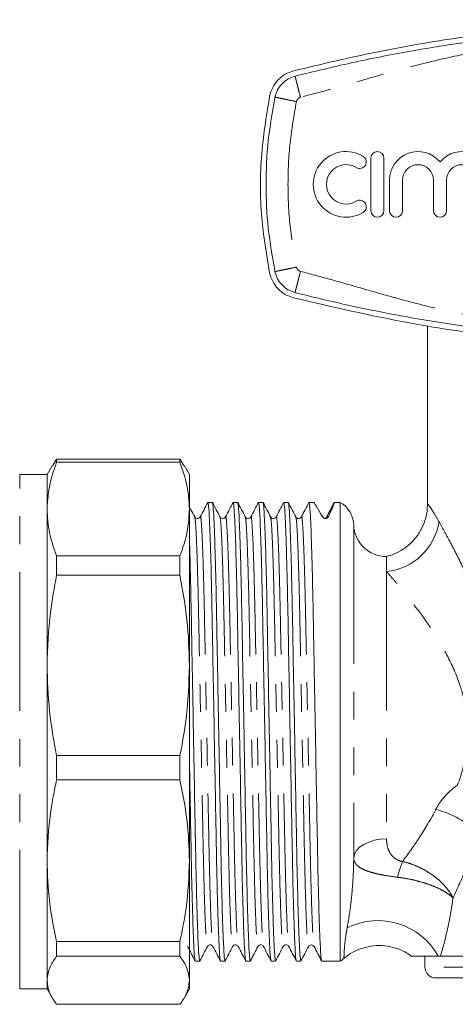
# Model space of a CAD drawing. Units: millimetres. Extents: x 172 to 277, y 50 to 252.
# Drawn here: x 219 to 239, y 52 to 97 of the extents above; entities that cross this region are included whole.
import ezdxf

# ---------------------------------------------------------------- set-up
doc = ezdxf.new("R2010")
doc.units = ezdxf.units.MM
doc.linetypes.add('PHANTOM', pattern=[12.7, 6.35, -1.27, 1.27, -1.27, 1.27, -1.27])

msp = doc.modelspace()

# ---------------------------------------------------------------- linework, layer by layer
at = {"color": 7, "linetype": 'Continuous', "lineweight": 15}
for p, q in [((234.692, 90.426), (234.692, 88.026)), ((235.292, 88.026), (235.292, 90.426)), ((235.542, 89.421), (235.542, 88.026)), ((236.142, 88.026), (236.142, 89.421)), ((237.55, 89.421), (237.55, 88.026)), ((238.15, 88.026), (238.15, 89.421)), ((237.284, 82.78), (237.284, 74.63)), ((220.342, 76.678), (220.17, 76.386)), ((220.342, 76.531), (220.342, 76.678)), ((225.976, 76.678), (220.342, 76.678)), ((220.342, 76.531), (225.976, 76.531)), ((225.976, 76.678), (225.976, 76.531)), ((226.157, 76.386), (225.976, 76.678)), ((220.152, 76.397), (219.909, 75.976)), ((226.409, 75.976), (226.168, 76.393)), ((219.909, 75.976), (218.659, 75.976)), ((219.909, 74.394), (219.909, 75.976)), ((226.409, 74.394), (226.409, 75.976)), ((227.457, 74.701), (227.252, 74.701)), ((228.611, 74.701), (228.407, 74.701)), ((229.766, 74.701), (229.561, 74.701)), ((230.92, 74.701), (230.716, 74.701)), ((232.075, 74.701), (231.87, 74.701)), ((232.683, 74.044), (233.024, 74.701)), ((233.024, 74.701), (233.019, 74.67)), ((233.025, 74.701), (233.024, 74.701)), ((233.298, 74.701), (233.025, 74.701)), ((233.298, 74.701), (233.298, 53.751)), ((219.909, 67.252), (219.909, 74.394)), ((226.409, 67.252), (226.409, 74.394)), ((232.673, 73.994), (232.677, 74.013)), ((220.342, 71.373), (220.342, 72.257)), ((225.976, 72.257), (220.342, 72.257)), ((225.976, 72.257), (225.976, 71.373)), ((235.408, 72.226), (235.408, 71.537)), ((220.342, 71.373), (225.976, 71.373)), ((219.909, 58.338), (219.909, 67.252)), ((226.409, 58.338), (226.409, 67.252)), ((220.342, 62.028), (220.342, 63.131)), ((225.976, 63.131), (220.342, 63.131)), ((225.976, 63.131), (225.976, 62.028)), ((220.342, 62.028), (225.976, 62.028)), ((219.909, 52.872), (219.909, 58.338)), ((226.409, 52.872), (226.409, 58.338)), ((225.976, 54.647), (220.342, 54.647)), ((220.342, 53.971), (220.342, 54.647)), ((225.976, 54.647), (225.976, 53.971)), ((220.342, 53.971), (225.976, 53.971)), ((237.159, 53.976), (237.159, 53.476)), ((237.869, 53.976), (261.449, 53.976)), ((226.675, 53.751), (226.879, 53.751)), ((227.829, 53.751), (228.034, 53.751)), ((228.984, 53.751), (229.188, 53.751)), ((230.138, 53.751), (230.343, 53.751)), ((231.293, 53.751), (231.497, 53.751)), ((232.447, 53.751), (233.298, 53.751)), ((219.909, 52.476), (219.909, 52.872)), ((226.409, 52.476), (226.409, 52.872)), ((261.659, 52.976), (237.659, 52.976)), ((218.659, 52.476), (219.909, 52.476)), ((219.909, 52.476), (220.152, 52.055)), ((226.168, 52.059), (226.409, 52.476)), ((225.976, 51.774), (220.342, 51.774))]:
    msp.add_line(p, q, dxfattribs=at)
at = {"color": 8, "linetype": 'PHANTOM', "lineweight": 0}
for p, q in [((218.659, 52.476), (218.659, 75.976)), ((232.677, 74.013), (232.683, 74.044)), ((232.751, 74.044), (232.683, 74.044)), ((233.909, 73.671), (233.909, 58.451)), ((235.408, 71.537), (235.408, 59.335)), ((262.159, 53.476), (237.159, 53.476))]:
    msp.add_line(p, q, dxfattribs=at)
at = {"color": 8, "linetype": 'PHANTOM', "lineweight": 0, "flags": 128}
msp.add_lwpolyline([(233.909, 58.451), (233.947, 58.626), (234.038, 58.792), (234.18, 58.945), (234.367, 59.078), (234.592, 59.187), (234.847, 59.268), (235.122, 59.318), (235.408, 59.335)], dxfattribs=at)
at = {"color": 7, "linetype": 'Continuous', "lineweight": 15}
for centre, radius, start, end in [((233.561, 89.226), 1.5, 58.6208, 301.3792), ((234.185, 90.25), 0.3, 238.6208, 58.6208), ((234.992, 90.426), 0.3, 0, 180), ((236.846, 89.421), 1.304, 39.6461, 180), ((238.855, 89.421), 1.304, 0, 140.3539), ((233.561, 89.226), 0.9, 58.6208, 301.3792), ((236.846, 89.421), 0.704, 0, 180), ((238.855, 89.421), 0.704, 0, 180), ((234.185, 88.201), 0.3, 301.3792, 121.3792), ((234.992, 88.026), 0.3, 180, 0), ((235.842, 88.026), 0.3, 180, 0), ((237.85, 88.026), 0.3, 180, 0), ((232.66, 73.626), 1.25, 2.0839, 59.3166), ((232.55, 74.113), 0.15, 282.464, 332.5067), ((235.408, 73.726), 1.5, 182.0839, 270), ((232.66, 54.826), 1.25, 300.6834, 310.6792), ((237.659, 53.476), 0.5, 180, 270)]:
    msp.add_arc(centre, radius, start, end, dxfattribs=at)
at = {"color": 8, "linetype": 'PHANTOM', "lineweight": 0}
for centre, radius, start, end in [((235.119, 74.238), 2.717, 276.1159, 351.1798), ((236.305, 55.967), 4.915, 47.4036, 73.9307), ((240.578, 56.508), 4.788, 158.0468, 167.1007), ((235.013, 52.439), 3.156, 29.135, 116.4046)]:
    msp.add_arc(centre, radius, start, end, dxfattribs=at)
at = {"color": 7, "linetype": 'Continuous', "lineweight": 15}
for centre, major_axis, start_param, end_param in [((237.528, 64.226), (-5.455, 10.475), 5.919464, 6.274599), ((227.571, 64.226), (5.455, 10.475), 5.934926, 6.290916)]:
    msp.add_ellipse(centre, major_axis=major_axis, ratio=0.014844, start_param=start_param, end_param=end_param, dxfattribs=at)
for points, knots in [([(268.149, 94.411), (266.398, 94.818), (262.896, 95.631), (257.481, 96.38), (251.973, 96.759), (246.974, 96.727), (242.568, 96.423), (238.742, 95.958), (234.932, 95.308), (232.424, 94.71), (231.169, 94.411)], [0, 0, 0, 0, 0.1448, 0.289596, 0.438272, 0.586946, 0.689536, 0.792126, 0.896062, 1, 1, 1, 1]), ([(231.231, 94.169), (232.085, 94.376), (233.842, 94.804), (236.468, 95.318), (239.102, 95.742), (241.714, 96.068), (244.342, 96.301), (246.999, 96.448), (248.772, 96.467), (249.659, 96.476)], [0, 0, 0, 0, 0.14142, 0.29111, 0.432427, 0.571778, 0.714519, 0.857259, 1, 1, 1, 1]), ([(231.169, 94.411), (231.037, 94.366), (230.773, 94.275), (230.444, 94.007), (230.189, 93.666), (230.11, 93.395), (230.07, 93.26)], [0, 0, 0, 0, 0.249556, 0.499436, 0.749463, 1, 1, 1, 1]), ([(230.315, 93.209), (230.348, 93.322), (230.413, 93.546), (230.625, 93.83), (230.899, 94.055), (231.12, 94.131), (231.231, 94.169)], [0, 0, 0, 0, 0.25, 0.5, 0.75, 1, 1, 1, 1]), ([(230.07, 93.26), (229.918, 92.324), (229.612, 90.432), (229.646, 87.707), (229.939, 85.972), (230.07, 85.192)], [0, 0, 0, 0, 0.350074, 0.707608, 1, 1, 1, 1]), ([(230.07, 85.192), (230.109, 85.057), (230.188, 84.787), (230.443, 84.446), (230.772, 84.177), (231.037, 84.086), (231.169, 84.04)], [0, 0, 0, 0, 0.2495053, 0.4993547, 0.7493675, 1, 1, 1, 1]), ([(231.231, 84.283), (231.12, 84.321), (230.899, 84.396), (230.625, 84.621), (230.413, 84.905), (230.348, 85.13), (230.315, 85.242)], [0, 0, 0, 0, 0.25, 0.5, 0.75, 1, 1, 1, 1]), ([(249.659, 81.976), (248.883, 81.983), (247.332, 81.997), (245.006, 82.109), (242.686, 82.289), (240.371, 82.543), (238.064, 82.868), (235.773, 83.265), (233.495, 83.729), (231.985, 84.098), (231.231, 84.283)], [0, 0, 0, 0, 0.124897, 0.249795, 0.374692, 0.49959, 0.624557, 0.749795, 0.875032, 1, 1, 1, 1]), ([(231.169, 84.04), (232.92, 83.634), (236.422, 82.82), (241.837, 82.072), (247.345, 81.692), (252.344, 81.724), (256.75, 82.028), (260.576, 82.493), (264.386, 83.143), (266.894, 83.741), (268.149, 84.04)], [0, 0, 0, 0, 0.1448, 0.289596, 0.438272, 0.586946, 0.689536, 0.792126, 0.896062, 1, 1, 1, 1]), ([(219.909, 74.394), (219.936, 74.814), (219.983, 75.532), (220.237, 76.238), (220.342, 76.531)], [0, 0, 0, 0, 0.585289, 1, 1, 1, 1]), ([(225.976, 76.531), (226.1, 76.179), (226.349, 75.472), (226.389, 74.754), (226.409, 74.394)], [0, 0, 0, 0, 0.497711, 1, 1, 1, 1]), ([(227.247, 74.696), (227.19, 74.586), (227.076, 74.367), (226.962, 74.148), (226.904, 74.038)], [0, 0, 0, 0, 0.5000115, 1, 1, 1, 1]), ([(227.824, 53.781), (227.815, 53.815), (227.794, 53.89), (227.759, 54.486), (227.72, 55.467), (227.682, 56.799), (227.647, 58.387), (227.615, 60.183), (227.579, 62.15), (227.54, 64.235), (227.502, 66.319), (227.466, 68.285), (227.434, 70.08), (227.399, 71.665), (227.361, 72.994), (227.322, 73.974), (227.285, 74.589), (227.263, 74.663), (227.252, 74.7)], [0, 0, 0, 0, 0.051884, 0.115568, 0.180102, 0.244208, 0.306655, 0.367735, 0.430863, 0.495254, 0.559645, 0.622773, 0.683853, 0.746301, 0.810407, 0.874941, 0.938624, 1, 1, 1, 1]), ([(227.804, 74.038), (227.747, 74.148), (227.633, 74.367), (227.519, 74.586), (227.462, 74.696)], [0, 0, 0, 0, 0.4999885, 1, 1, 1, 1]), ([(227.462, 74.67), (227.471, 74.636), (227.492, 74.561), (227.527, 73.965), (227.566, 72.984), (227.604, 71.652), (227.639, 70.065), (227.671, 68.269), (227.707, 66.301), (227.745, 64.217), (227.784, 62.132), (227.82, 60.166), (227.852, 58.372), (227.887, 56.786), (227.925, 55.458), (227.963, 54.477), (228.001, 53.863), (228.023, 53.788), (228.034, 53.751)], [0, 0, 0, 0, 0.051886, 0.115569, 0.180104, 0.24421, 0.306657, 0.367737, 0.430865, 0.495255, 0.559646, 0.622774, 0.683854, 0.746301, 0.810407, 0.874941, 0.938624, 1, 1, 1, 1]), ([(228.401, 74.696), (228.344, 74.586), (228.23, 74.367), (228.116, 74.148), (228.059, 74.038)], [0, 0, 0, 0, 0.500011, 1, 1, 1, 1]), ([(228.978, 53.781), (228.969, 53.815), (228.948, 53.89), (228.913, 54.486), (228.875, 55.467), (228.837, 56.799), (228.802, 58.387), (228.77, 60.183), (228.733, 62.15), (228.695, 64.235), (228.657, 66.319), (228.62, 68.285), (228.588, 70.08), (228.553, 71.665), (228.515, 72.994), (228.477, 73.974), (228.44, 74.589), (228.417, 74.663), (228.407, 74.7)], [0, 0, 0, 0, 0.0518879, 0.1155708, 0.180105, 0.2442107, 0.306658, 0.3677378, 0.4308655, 0.4952563, 0.559647, 0.6227748, 0.6838545, 0.7463017, 0.8104075, 0.8749416, 0.9386246, 1, 1, 1, 1]), ([(228.959, 74.038), (228.901, 74.148), (228.787, 74.367), (228.673, 74.586), (228.616, 74.696)], [0, 0, 0, 0, 0.499988, 1, 1, 1, 1]), ([(228.616, 74.67), (228.626, 74.636), (228.646, 74.561), (228.682, 73.965), (228.72, 72.984), (228.758, 71.652), (228.793, 70.065), (228.825, 68.269), (228.862, 66.301), (228.9, 64.217), (228.938, 62.132), (228.974, 60.166), (229.006, 58.372), (229.042, 56.786), (229.079, 55.458), (229.118, 54.477), (229.155, 53.863), (229.177, 53.788), (229.188, 53.751)], [0, 0, 0, 0, 0.051886, 0.115569, 0.180104, 0.24421, 0.306657, 0.367737, 0.430865, 0.495255, 0.559646, 0.622774, 0.683854, 0.746301, 0.810407, 0.874941, 0.938624, 1, 1, 1, 1]), ([(229.556, 74.696), (229.499, 74.586), (229.385, 74.367), (229.271, 74.148), (229.214, 74.038)], [0, 0, 0, 0, 0.500011, 1, 1, 1, 1]), ([(230.133, 53.781), (230.124, 53.815), (230.103, 53.89), (230.068, 54.486), (230.029, 55.467), (229.991, 56.799), (229.956, 58.387), (229.924, 60.183), (229.888, 62.15), (229.849, 64.235), (229.811, 66.319), (229.775, 68.285), (229.743, 70.08), (229.708, 71.665), (229.67, 72.994), (229.631, 73.974), (229.594, 74.589), (229.572, 74.663), (229.561, 74.7)], [0, 0, 0, 0, 0.051894, 0.115576, 0.18011, 0.244215, 0.306662, 0.367742, 0.430869, 0.495259, 0.55965, 0.622777, 0.683856, 0.746303, 0.810409, 0.874942, 0.938625, 1, 1, 1, 1]), ([(230.113, 74.038), (230.056, 74.148), (229.942, 74.367), (229.828, 74.586), (229.771, 74.696)], [0, 0, 0, 0, 0.4999885, 1, 1, 1, 1]), ([(229.771, 74.67), (229.78, 74.636), (229.801, 74.561), (229.836, 73.965), (229.875, 72.984), (229.913, 71.652), (229.948, 70.065), (229.98, 68.269), (230.016, 66.301), (230.054, 64.217), (230.093, 62.132), (230.129, 60.166), (230.161, 58.372), (230.196, 56.786), (230.234, 55.458), (230.272, 54.477), (230.31, 53.863), (230.332, 53.788), (230.343, 53.751)], [0, 0, 0, 0, 0.051886, 0.115569, 0.180104, 0.24421, 0.306657, 0.367737, 0.430865, 0.495255, 0.559646, 0.622774, 0.683854, 0.746301, 0.810407, 0.874941, 0.938624, 1, 1, 1, 1]), ([(230.71, 74.696), (230.653, 74.586), (230.539, 74.367), (230.425, 74.148), (230.368, 74.038)], [0, 0, 0, 0, 0.50001, 1, 1, 1, 1]), ([(231.287, 53.781), (231.278, 53.815), (231.257, 53.89), (231.222, 54.486), (231.184, 55.467), (231.146, 56.799), (231.111, 58.387), (231.079, 60.183), (231.042, 62.15), (231.004, 64.235), (230.966, 66.319), (230.929, 68.285), (230.897, 70.08), (230.862, 71.665), (230.824, 72.994), (230.786, 73.974), (230.749, 74.589), (230.726, 74.663), (230.716, 74.7)], [0, 0, 0, 0, 0.051887, 0.11557, 0.180104, 0.24421, 0.306657, 0.367737, 0.430865, 0.495256, 0.559646, 0.622774, 0.683854, 0.746301, 0.810407, 0.874942, 0.938625, 1, 1, 1, 1]), ([(231.268, 74.038), (231.21, 74.148), (231.096, 74.367), (230.982, 74.586), (230.925, 74.696)], [0, 0, 0, 0, 0.499988, 1, 1, 1, 1]), ([(230.925, 74.67), (230.935, 74.636), (230.955, 74.561), (230.991, 73.965), (231.029, 72.984), (231.067, 71.652), (231.102, 70.065), (231.134, 68.269), (231.171, 66.301), (231.209, 64.217), (231.247, 62.132), (231.283, 60.166), (231.315, 58.372), (231.351, 56.786), (231.388, 55.458), (231.427, 54.477), (231.464, 53.863), (231.486, 53.788), (231.497, 53.751)], [0, 0, 0, 0, 0.051886, 0.115569, 0.180104, 0.24421, 0.306657, 0.367737, 0.430865, 0.495255, 0.559646, 0.622774, 0.683854, 0.746301, 0.810407, 0.874941, 0.938624, 1, 1, 1, 1]), ([(231.865, 74.696), (231.808, 74.586), (231.694, 74.367), (231.58, 74.148), (231.523, 74.038)], [0, 0, 0, 0, 0.500012, 1, 1, 1, 1]), ([(232.442, 53.781), (232.433, 53.815), (232.412, 53.89), (232.377, 54.486), (232.338, 55.467), (232.3, 56.799), (232.265, 58.387), (232.233, 60.183), (232.197, 62.15), (232.158, 64.235), (232.12, 66.319), (232.084, 68.285), (232.052, 70.08), (232.017, 71.665), (231.979, 72.994), (231.94, 73.974), (231.903, 74.589), (231.881, 74.663), (231.87, 74.7)], [0, 0, 0, 0, 0.051871, 0.115555, 0.180091, 0.244198, 0.306646, 0.367727, 0.430856, 0.495247, 0.559639, 0.622768, 0.683849, 0.746297, 0.810404, 0.874939, 0.938624, 1, 1, 1, 1]), ([(233.019, 74.696), (232.962, 74.586), (232.848, 74.367), (232.734, 74.148), (232.677, 74.038)], [0, 0, 0, 0, 0.500011, 1, 1, 1, 1]), ([(220.342, 72.257), (220.218, 72.609), (219.969, 73.316), (219.929, 74.033), (219.909, 74.394)], [0, 0, 0, 0, 0.497711, 1, 1, 1, 1]), ([(226.409, 74.394), (226.382, 73.974), (226.335, 73.256), (226.081, 72.55), (225.976, 72.257)], [0, 0, 0, 0, 0.585367, 1, 1, 1, 1]), ([(226.65, 74.038), (226.592, 74.148), (226.526, 74.276), (226.46, 74.403), (226.45, 74.421)], [0, 0, 0, 0, 0.858665, 1, 1, 1, 1]), ([(237.282, 74.63), (237.275, 74.49), (237.261, 74.191), (237.131, 73.742), (236.912, 73.302), (236.597, 72.898), (236.206, 72.571), (235.794, 72.34), (235.513, 72.261), (235.391, 72.227)], [0, 0, 0, 0, 0.126975, 0.272344, 0.4219, 0.573428, 0.7353, 0.884066, 1, 1, 1, 1]), ([(226.904, 74.038), (226.888, 74.016), (226.855, 73.972), (226.754, 73.955), (226.68, 73.992), (226.659, 74.024), (226.65, 74.038)], [0, 0, 0, 0, 0.278519, 0.543062, 0.784397, 1, 1, 1, 1]), ([(228.059, 74.038), (228.044, 74.017), (228.014, 73.976), (227.918, 73.954), (227.838, 73.988), (227.815, 74.022), (227.804, 74.038)], [0, 0, 0, 0, 0.265289, 0.525071, 0.771348, 1, 1, 1, 1]), ([(229.213, 74.038), (229.204, 74.024), (229.183, 73.992), (229.109, 73.955), (229.008, 73.972), (228.975, 74.016), (228.959, 74.038)], [0, 0, 0, 0, 0.215197, 0.456395, 0.721057, 1, 1, 1, 1]), ([(230.368, 74.038), (230.358, 74.024), (230.338, 73.992), (230.263, 73.955), (230.163, 73.972), (230.13, 74.016), (230.113, 74.039)], [0, 0, 0, 0, 0.215894, 0.457338, 0.72181, 1, 1, 1, 1]), ([(231.523, 74.039), (231.509, 74.02), (231.483, 73.982), (231.395, 73.954), (231.307, 73.982), (231.281, 74.02), (231.267, 74.039)], [0, 0, 0, 0, 0.246819, 0.50001, 0.753192, 1, 1, 1, 1]), ([(232.751, 74.044), (232.744, 74.028), (232.733, 74.012), (232.706, 73.989), (232.695, 73.981), (232.665, 73.968), (232.644, 73.963), (232.597, 73.963), (232.577, 73.969), (232.547, 73.982), (232.535, 73.99), (232.507, 74.012), (232.494, 74.028), (232.485, 74.044)], [0, 0, 0, 0, 0.25, 0.25, 0.375, 0.375, 0.5, 0.5, 0.625, 0.625, 0.75, 0.75, 1, 1, 1, 1]), ([(232.654, 74.007), (232.648, 73.998), (232.641, 73.986), (232.621, 73.981), (232.617, 73.981)], [0, 0, 0, 0, 0.827585, 1, 1, 1, 1]), ([(226.409, 72.979), (226.41, 72.96), (226.423, 72.616), (226.449, 71.628), (226.484, 70.071), (226.516, 68.267), (226.553, 66.302), (226.591, 64.217), (226.629, 62.133), (226.665, 60.166), (226.697, 58.372), (226.733, 56.786), (226.77, 55.458), (226.809, 54.477), (226.846, 53.863), (226.868, 53.788), (226.879, 53.751)], [0, 0, 0, 0, 0.0045327, 0.0823661, 0.1581858, 0.2323451, 0.3089911, 0.3871704, 0.4653497, 0.5419957, 0.6161551, 0.6919748, 0.7698082, 0.8481617, 0.9254816, 1, 1, 1, 1]), ([(219.909, 67.252), (219.936, 68.062), (219.983, 69.446), (220.237, 70.808), (220.342, 71.373)], [0, 0, 0, 0, 0.585289, 1, 1, 1, 1]), ([(225.976, 71.373), (226.1, 70.695), (226.349, 69.331), (226.389, 67.947), (226.409, 67.252)], [0, 0, 0, 0, 0.497711, 1, 1, 1, 1]), ([(220.342, 63.131), (220.218, 63.81), (219.969, 65.173), (219.929, 66.557), (219.909, 67.252)], [0, 0, 0, 0, 0.497711, 1, 1, 1, 1]), ([(226.409, 67.252), (226.382, 66.442), (226.335, 65.058), (226.081, 63.696), (225.976, 63.131)], [0, 0, 0, 0, 0.585367, 1, 1, 1, 1]), ([(226.669, 53.781), (226.66, 53.815), (226.639, 53.89), (226.604, 54.486), (226.566, 55.467), (226.528, 56.799), (226.493, 58.386), (226.461, 60.184), (226.432, 61.741), (226.414, 62.703), (226.409, 62.981)], [0, 0, 0, 0, 0.113625, 0.253122, 0.394484, 0.534907, 0.671697, 0.805492, 0.943772, 1, 1, 1, 1]), ([(219.909, 58.338), (219.936, 59.063), (219.983, 60.303), (220.237, 61.522), (220.342, 62.028)], [0, 0, 0, 0, 0.585289, 1, 1, 1, 1]), ([(225.976, 62.028), (226.1, 61.421), (226.349, 60.2), (226.389, 58.96), (226.409, 58.338)], [0, 0, 0, 0, 0.4977109, 1, 1, 1, 1]), ([(220.342, 54.647), (220.218, 55.255), (219.969, 56.476), (219.929, 57.715), (219.909, 58.338)], [0, 0, 0, 0, 0.497711, 1, 1, 1, 1]), ([(226.409, 58.338), (226.382, 57.612), (226.335, 56.373), (226.081, 55.153), (225.976, 54.647)], [0, 0, 0, 0, 0.5853665, 1, 1, 1, 1]), ([(227.227, 54.413), (227.236, 54.428), (227.257, 54.459), (227.332, 54.496), (227.432, 54.479), (227.465, 54.435), (227.482, 54.413)], [0, 0, 0, 0, 0.215112, 0.456282, 0.72097, 1, 1, 1, 1]), ([(228.381, 54.413), (228.397, 54.435), (228.429, 54.477), (228.526, 54.497), (228.604, 54.461), (228.626, 54.429), (228.636, 54.413)], [0, 0, 0, 0, 0.2715446, 0.5335643, 0.777523, 1, 1, 1, 1]), ([(229.536, 54.413), (229.553, 54.435), (229.586, 54.479), (229.686, 54.496), (229.761, 54.459), (229.781, 54.428), (229.791, 54.413)], [0, 0, 0, 0, 0.278461, 0.542989, 0.784342, 1, 1, 1, 1]), ([(230.69, 54.413), (230.707, 54.435), (230.74, 54.479), (230.84, 54.496), (230.915, 54.459), (230.936, 54.428), (230.945, 54.413)], [0, 0, 0, 0, 0.2781584, 0.5426598, 0.7841233, 1, 1, 1, 1]), ([(231.845, 54.413), (231.858, 54.431), (231.884, 54.469), (231.972, 54.498), (232.06, 54.469), (232.087, 54.431), (232.1, 54.413)], [0, 0, 0, 0, 0.246778, 0.499995, 0.753215, 1, 1, 1, 1]), ([(233.481, 53.872), (233.511, 53.9), (233.658, 54.038), (233.982, 54.218), (234.442, 54.393), (234.947, 54.47), (235.454, 54.445), (235.927, 54.319), (236.294, 54.155), (236.485, 54.012), (236.555, 53.959)], [0, 0, 0, 0, 0.036969, 0.181711, 0.330305, 0.480645, 0.639388, 0.785398, 0.92086, 1, 1, 1, 1]), ([(219.909, 52.872), (219.936, 53.088), (219.983, 53.457), (220.237, 53.82), (220.342, 53.971)], [0, 0, 0, 0, 0.585289, 1, 1, 1, 1]), ([(225.976, 53.971), (226.1, 53.79), (226.349, 53.426), (226.389, 53.057), (226.409, 52.872)], [0, 0, 0, 0, 0.497711, 1, 1, 1, 1]), ([(226.327, 54.413), (226.384, 54.303), (226.498, 54.084), (226.612, 53.865), (226.67, 53.756)], [0, 0, 0, 0, 0.499989, 1, 1, 1, 1]), ([(226.884, 53.756), (226.942, 53.865), (227.056, 54.084), (227.17, 54.303), (227.227, 54.413)], [0, 0, 0, 0, 0.500012, 1, 1, 1, 1]), ([(227.482, 54.413), (227.539, 54.303), (227.653, 54.084), (227.767, 53.865), (227.824, 53.756)], [0, 0, 0, 0, 0.499988, 1, 1, 1, 1]), ([(228.039, 53.756), (228.096, 53.865), (228.21, 54.084), (228.324, 54.303), (228.381, 54.413)], [0, 0, 0, 0, 0.500012, 1, 1, 1, 1]), ([(228.636, 54.413), (228.693, 54.303), (228.807, 54.084), (228.921, 53.865), (228.979, 53.756)], [0, 0, 0, 0, 0.499991, 1, 1, 1, 1]), ([(229.193, 53.756), (229.251, 53.865), (229.365, 54.084), (229.479, 54.303), (229.536, 54.413)], [0, 0, 0, 0, 0.500012, 1, 1, 1, 1]), ([(229.791, 54.413), (229.848, 54.303), (229.962, 54.084), (230.076, 53.865), (230.133, 53.756)], [0, 0, 0, 0, 0.499989, 1, 1, 1, 1]), ([(230.348, 53.756), (230.405, 53.865), (230.519, 54.084), (230.633, 54.303), (230.69, 54.413)], [0, 0, 0, 0, 0.5000109, 1, 1, 1, 1]), ([(230.945, 54.413), (231.002, 54.303), (231.116, 54.084), (231.23, 53.865), (231.288, 53.756)], [0, 0, 0, 0, 0.499988, 1, 1, 1, 1]), ([(231.502, 53.756), (231.56, 53.865), (231.674, 54.084), (231.788, 54.303), (231.845, 54.413)], [0, 0, 0, 0, 0.500012, 1, 1, 1, 1]), ([(232.1, 54.413), (232.157, 54.303), (232.271, 54.084), (232.385, 53.865), (232.442, 53.756)], [0, 0, 0, 0, 0.4999885, 1, 1, 1, 1]), ([(236.567, 53.976), (236.576, 53.976), (236.602, 53.976), (237.031, 53.976), (237.521, 53.976), (237.769, 53.976)], [0, 0, 0, 0, 0.227964, 0.609342, 1, 1, 1, 1]), ([(220.342, 51.774), (220.218, 51.955), (219.969, 52.318), (219.929, 52.687), (219.909, 52.872)], [0, 0, 0, 0, 0.497711, 1, 1, 1, 1]), ([(226.409, 52.872), (226.382, 52.656), (226.335, 52.287), (226.081, 51.924), (225.976, 51.774)], [0, 0, 0, 0, 0.585367, 1, 1, 1, 1])]:
    msp.add_open_spline(points, degree=3, knots=knots, dxfattribs=at)
at = {"color": 8, "linetype": 'PHANTOM', "lineweight": 0}
for points, knots in [([(267.84, 93.199), (267.405, 93.314), (266.457, 93.565), (265.041, 93.975), (263.558, 94.4), (262.12, 94.784), (260.669, 95.117), (259.235, 95.368), (256.916, 95.632), (253.728, 95.904), (249.865, 96.006), (246.206, 95.925), (242.778, 95.674), (239.833, 95.367), (237.394, 94.84), (235.404, 94.305), (233.436, 93.724), (232.116, 93.37), (231.478, 93.199)], [0, 0, 0, 0, 0.036519, 0.079674, 0.119641, 0.161697, 0.200507, 0.240417, 0.279858, 0.389902, 0.500007, 0.593433, 0.686793, 0.779066, 0.833421, 0.889107, 0.946334, 1, 1, 1, 1]), ([(231.478, 93.199), (231.447, 93.321), (231.399, 93.509), (231.342, 93.735), (231.302, 93.89), (231.27, 94.015), (231.239, 94.136), (231.234, 94.156), (231.231, 94.169)], [0, 0, 0, 0, 0.239457, 0.368361, 0.500001, 0.63164, 0.760544, 1, 1, 1, 1]), ([(231.294, 93.008), (231.171, 93.033), (230.982, 93.072), (230.754, 93.119), (230.597, 93.151), (230.47, 93.177), (230.348, 93.202), (230.328, 93.207), (230.315, 93.209)], [0, 0, 0, 0, 0.239457, 0.368361, 0.500001, 0.63164, 0.760545, 1, 1, 1, 1]), ([(231.478, 93.199), (231.455, 93.192), (231.411, 93.177), (231.357, 93.132), (231.314, 93.075), (231.301, 93.03), (231.294, 93.008)], [0, 0, 0, 0, 0.250733, 0.499939, 0.747696, 1, 1, 1, 1]), ([(231.294, 93.008), (231.184, 92.382), (230.964, 91.131), (230.881, 89.226), (230.964, 87.32), (231.184, 86.069), (231.294, 85.444)], [0, 0, 0, 0, 0.250008, 0.5, 0.749974, 1, 1, 1, 1]), ([(231.294, 85.444), (231.171, 85.418), (230.982, 85.379), (230.754, 85.332), (230.597, 85.3), (230.47, 85.274), (230.348, 85.249), (230.328, 85.245), (230.315, 85.242)], [0, 0, 0, 0, 0.239457, 0.368361, 0.500001, 0.63164, 0.760545, 1, 1, 1, 1]), ([(231.478, 85.252), (231.447, 85.13), (231.399, 84.942), (231.342, 84.717), (231.302, 84.562), (231.27, 84.436), (231.239, 84.316), (231.234, 84.296), (231.231, 84.283)], [0, 0, 0, 0, 0.239457, 0.368361, 0.500001, 0.63164, 0.760544, 1, 1, 1, 1]), ([(231.294, 85.444), (231.301, 85.421), (231.314, 85.376), (231.356, 85.32), (231.411, 85.275), (231.455, 85.259), (231.478, 85.252)], [0, 0, 0, 0, 0.250736, 0.499942, 0.7477, 1, 1, 1, 1]), ([(231.478, 85.252), (231.913, 85.137), (232.862, 84.886), (234.277, 84.477), (235.76, 84.051), (237.198, 83.668), (238.649, 83.334), (240.083, 83.083), (242.402, 82.819), (245.59, 82.547), (249.453, 82.445), (253.112, 82.526), (256.54, 82.778), (259.485, 83.084), (261.924, 83.611), (263.914, 84.147), (265.882, 84.728), (267.202, 85.081), (267.84, 85.252)], [0, 0, 0, 0, 0.036519, 0.079674, 0.119641, 0.161697, 0.200507, 0.240417, 0.279858, 0.389902, 0.500007, 0.593433, 0.686793, 0.779066, 0.833421, 0.889107, 0.946334, 1, 1, 1, 1]), ([(237.296, 74.63), (237.293, 74.635), (237.277, 74.656), (237.366, 74.531), (237.541, 74.27), (237.715, 73.972), (237.803, 73.821)], [0, 0, 0, 0, 0.0949625, 0.4236266, 0.7079866, 1, 1, 1, 1]), ([(226.65, 74.013), (226.659, 73.982), (226.679, 73.913), (226.715, 73.357), (226.753, 72.438), (226.791, 71.191), (226.826, 69.704), (226.858, 68.021), (226.894, 66.177), (226.933, 64.223), (226.971, 62.27), (227.007, 60.426), (227.039, 58.744), (227.074, 57.256), (227.112, 56.013), (227.151, 55.08), (227.188, 54.551), (227.212, 54.347), (227.225, 54.427), (227.227, 54.438)], [0, 0, 0, 0, 0.0506278, 0.1136783, 0.1775717, 0.2410408, 0.3028678, 0.3633407, 0.4258415, 0.4895928, 0.5533441, 0.6158449, 0.6763179, 0.7381448, 0.8016139, 0.8655073, 0.9285578, 0.989595, 1, 1, 1, 1]), ([(226.904, 74.013), (226.906, 74.025), (226.919, 74.104), (226.943, 73.9), (226.981, 73.371), (227.019, 72.438), (227.057, 71.195), (227.092, 69.707), (227.124, 68.025), (227.16, 66.182), (227.199, 64.228), (227.237, 62.274), (227.273, 60.431), (227.305, 58.748), (227.34, 57.26), (227.378, 56.013), (227.417, 55.095), (227.452, 54.539), (227.472, 54.469), (227.482, 54.438)], [0, 0, 0, 0, 0.010409, 0.071446, 0.134497, 0.19839, 0.261859, 0.323686, 0.384158, 0.446659, 0.51041, 0.574161, 0.636662, 0.697135, 0.758962, 0.822431, 0.886324, 0.949374, 1, 1, 1, 1]), ([(227.804, 74.013), (227.813, 73.982), (227.834, 73.913), (227.869, 73.357), (227.908, 72.438), (227.945, 71.191), (227.98, 69.704), (228.012, 68.021), (228.049, 66.177), (228.087, 64.223), (228.125, 62.27), (228.162, 60.426), (228.194, 58.744), (228.229, 57.256), (228.267, 56.013), (228.305, 55.08), (228.342, 54.551), (228.366, 54.347), (228.38, 54.427), (228.381, 54.438)], [0, 0, 0, 0, 0.050628, 0.113678, 0.177572, 0.241041, 0.302868, 0.363341, 0.425841, 0.489593, 0.553344, 0.615845, 0.676318, 0.738145, 0.801614, 0.865507, 0.928558, 0.989595, 1, 1, 1, 1]), ([(228.059, 74.013), (228.061, 74.025), (228.074, 74.104), (228.098, 73.9), (228.135, 73.371), (228.174, 72.438), (228.211, 71.195), (228.247, 69.707), (228.279, 68.025), (228.315, 66.182), (228.353, 64.228), (228.391, 62.274), (228.428, 60.431), (228.46, 58.748), (228.495, 57.26), (228.533, 56.013), (228.571, 55.095), (228.606, 54.539), (228.627, 54.469), (228.636, 54.438)], [0, 0, 0, 0, 0.010435, 0.07147, 0.134519, 0.19841, 0.261877, 0.323702, 0.384173, 0.446672, 0.510421, 0.57417, 0.636669, 0.69714, 0.758965, 0.822432, 0.886323, 0.949372, 1, 1, 1, 1]), ([(228.959, 74.013), (228.968, 73.982), (228.988, 73.913), (229.024, 73.357), (229.062, 72.438), (229.1, 71.191), (229.135, 69.704), (229.167, 68.021), (229.203, 66.177), (229.242, 64.223), (229.28, 62.27), (229.316, 60.426), (229.348, 58.744), (229.383, 57.256), (229.421, 56.013), (229.46, 55.08), (229.497, 54.551), (229.521, 54.347), (229.534, 54.427), (229.536, 54.438)], [0, 0, 0, 0, 0.050628, 0.113678, 0.177572, 0.241041, 0.302868, 0.363341, 0.425841, 0.489593, 0.553344, 0.615845, 0.676318, 0.738145, 0.801614, 0.865507, 0.928558, 0.989595, 1, 1, 1, 1]), ([(229.213, 74.013), (229.215, 74.025), (229.228, 74.104), (229.252, 73.9), (229.29, 73.371), (229.328, 72.438), (229.366, 71.195), (229.401, 69.707), (229.433, 68.025), (229.469, 66.182), (229.508, 64.228), (229.546, 62.274), (229.582, 60.431), (229.614, 58.748), (229.649, 57.26), (229.687, 56.013), (229.726, 55.095), (229.761, 54.539), (229.781, 54.469), (229.791, 54.438)], [0, 0, 0, 0, 0.0104105, 0.0714469, 0.1344966, 0.1983892, 0.2618575, 0.3236837, 0.3841559, 0.4466559, 0.5104064, 0.5741569, 0.6366569, 0.6971291, 0.7589553, 0.8224236, 0.8863161, 0.9493658, 1, 1, 1, 1]), ([(230.113, 74.013), (230.122, 73.982), (230.143, 73.913), (230.178, 73.357), (230.217, 72.438), (230.254, 71.191), (230.289, 69.704), (230.321, 68.021), (230.358, 66.177), (230.396, 64.223), (230.434, 62.27), (230.471, 60.426), (230.503, 58.744), (230.538, 57.256), (230.576, 56.013), (230.614, 55.08), (230.651, 54.551), (230.675, 54.347), (230.689, 54.427), (230.69, 54.438)], [0, 0, 0, 0, 0.050628, 0.113678, 0.177572, 0.241041, 0.302868, 0.363341, 0.425841, 0.489593, 0.553344, 0.615845, 0.676318, 0.738145, 0.801614, 0.865507, 0.928558, 0.989595, 1, 1, 1, 1]), ([(230.368, 74.013), (230.37, 74.025), (230.383, 74.104), (230.407, 73.9), (230.444, 73.371), (230.483, 72.438), (230.52, 71.195), (230.556, 69.707), (230.588, 68.025), (230.624, 66.182), (230.662, 64.228), (230.7, 62.274), (230.737, 60.431), (230.769, 58.748), (230.804, 57.26), (230.842, 56.013), (230.88, 55.095), (230.915, 54.539), (230.936, 54.469), (230.945, 54.438)], [0, 0, 0, 0, 0.010414, 0.071451, 0.134501, 0.198393, 0.261862, 0.323688, 0.384161, 0.446661, 0.510411, 0.574162, 0.636662, 0.697135, 0.758961, 0.822429, 0.886322, 0.949372, 1, 1, 1, 1]), ([(231.268, 74.013), (231.277, 73.982), (231.297, 73.913), (231.333, 73.357), (231.371, 72.438), (231.409, 71.191), (231.444, 69.704), (231.476, 68.021), (231.512, 66.177), (231.551, 64.223), (231.589, 62.27), (231.625, 60.426), (231.657, 58.744), (231.692, 57.256), (231.73, 56.013), (231.769, 55.08), (231.806, 54.551), (231.83, 54.347), (231.843, 54.427), (231.845, 54.438)], [0, 0, 0, 0, 0.050628, 0.113678, 0.177572, 0.241041, 0.302868, 0.363341, 0.425841, 0.489593, 0.553344, 0.615845, 0.676318, 0.738145, 0.801614, 0.865507, 0.928558, 0.989595, 1, 1, 1, 1]), ([(231.522, 74.013), (231.524, 74.025), (231.537, 74.104), (231.561, 73.9), (231.599, 73.371), (231.637, 72.438), (231.675, 71.195), (231.71, 69.707), (231.742, 68.025), (231.778, 66.182), (231.817, 64.228), (231.855, 62.274), (231.891, 60.431), (231.923, 58.748), (231.958, 57.26), (231.996, 56.013), (232.035, 55.095), (232.07, 54.539), (232.09, 54.469), (232.1, 54.438)], [0, 0, 0, 0, 0.010409, 0.071447, 0.134498, 0.198393, 0.261862, 0.32369, 0.384164, 0.446665, 0.510417, 0.57417, 0.636671, 0.697145, 0.758972, 0.822442, 0.886336, 0.949388, 1, 1, 1, 1]), ([(237.803, 73.821), (237.886, 73.673), (237.978, 73.508), (238.17, 73.154), (238.271, 72.966), (238.48, 72.566), (238.589, 72.355), (238.81, 71.912), (238.923, 71.679), (239.262, 70.959), (239.486, 70.449), (239.806, 69.64), (239.91, 69.362), (240.108, 68.792), (240.203, 68.499), (240.464, 67.611), (240.61, 66.998), (240.767, 66.045), (240.809, 65.723), (240.869, 65.079), (240.887, 64.755), (240.897, 64.106), (240.89, 63.778), (240.85, 63.127), (240.818, 62.804), (240.732, 62.167), (240.677, 61.852), (240.549, 61.227), (240.475, 60.918), (240.393, 60.615)], [0, 0, 0, 0, 0.0625, 0.0625, 0.125, 0.125, 0.1875, 0.1875, 0.25, 0.25, 0.375, 0.375, 0.4375, 0.4375, 0.5, 0.5, 0.625, 0.625, 0.6875, 0.6875, 0.75, 0.75, 0.8125, 0.8125, 0.875, 0.875, 0.9375, 0.9375, 1, 1, 1, 1]), ([(238.651, 61.797), (238.831, 62.27), (238.97, 62.762), (239.069, 63.404), (239.085, 63.533), (239.109, 63.796), (239.117, 63.928), (239.127, 64.321), (239.118, 64.581), (239.066, 65.097), (239.024, 65.352), (238.94, 65.733), (238.908, 65.859), (238.839, 66.106), (238.801, 66.227), (238.601, 66.825), (238.4, 67.275), (238.065, 67.917), (237.948, 68.125), (237.71, 68.524), (237.588, 68.716), (237.219, 69.275), (236.968, 69.622), (236.474, 70.271), (236.235, 70.566), (235.903, 70.965), (235.796, 71.091), (235.593, 71.326), (235.496, 71.437), (235.408, 71.537)], [0, 0, 0, 0, 0.125, 0.125, 0.15625, 0.15625, 0.1875, 0.1875, 0.25, 0.25, 0.3125, 0.3125, 0.34375, 0.34375, 0.375, 0.375, 0.5, 0.5, 0.5625, 0.5625, 0.625, 0.625, 0.75, 0.75, 0.875, 0.875, 0.9375, 0.9375, 1, 1, 1, 1]), ([(237.665, 60.69), (237.774, 60.905), (237.916, 61.103), (238.25, 61.473), (238.443, 61.644), (238.651, 61.797)], [0, 0, 0, 0, 0.5, 0.5, 1, 1, 1, 1]), ([(236.137, 58.298), (236.265, 58.468), (236.396, 58.646), (236.657, 59.014), (236.787, 59.205), (237.175, 59.801), (237.43, 60.226), (237.665, 60.69)], [0, 0, 0, 0, 0.25, 0.25, 0.5, 0.5, 1, 1, 1, 1]), ([(239.632, 59.585), (239.455, 59.038), (239.261, 58.52), (238.859, 57.537), (238.651, 57.072), (238.444, 56.634)], [0, 0, 0, 0, 0.5, 0.5, 1, 1, 1, 1]), ([(235.408, 59.335), (235.408, 59.222), (235.419, 59.113), (235.468, 58.9), (235.504, 58.799), (235.585, 58.656), (235.616, 58.61), (235.689, 58.524), (235.732, 58.483), (235.827, 58.411), (235.881, 58.38), (236.003, 58.328), (236.068, 58.31), (236.137, 58.298)], [0, 0, 0, 0, 0.25, 0.25, 0.5, 0.5, 0.625, 0.625, 0.75, 0.75, 0.875, 0.875, 1, 1, 1, 1]), ([(233.609, 55.266), (233.647, 55.469), (233.685, 55.692), (233.754, 56.167), (233.786, 56.421), (233.84, 56.959), (233.863, 57.242), (233.896, 57.83), (233.906, 58.134), (233.909, 58.451)], [0, 0, 0, 0, 0.25, 0.25, 0.5, 0.5, 0.75, 0.75, 1, 1, 1, 1]), ([(235.911, 57.577), (235.763, 57.595), (235.621, 57.615), (235.345, 57.659), (235.212, 57.684), (234.965, 57.736), (234.849, 57.764), (234.634, 57.824), (234.536, 57.857), (234.361, 57.927), (234.284, 57.965), (234.152, 58.045), (234.097, 58.088), (234.007, 58.18), (233.972, 58.23), (233.925, 58.336), (233.912, 58.392), (233.909, 58.451)], [0, 0, 0, 0, 0.125, 0.125, 0.25, 0.25, 0.375, 0.375, 0.5, 0.5, 0.625, 0.625, 0.75, 0.75, 0.875, 0.875, 1, 1, 1, 1]), ([(236.137, 58.298), (236.261, 58.269), (236.385, 58.233), (236.631, 58.148), (236.752, 58.099), (236.987, 57.991), (237.102, 57.931), (237.325, 57.801), (237.434, 57.729), (237.638, 57.581), (237.734, 57.503), (237.915, 57.341), (238, 57.256), (238.154, 57.082), (238.223, 56.994), (238.346, 56.816), (238.399, 56.725), (238.444, 56.634)], [0, 0, 0, 0, 0.125, 0.125, 0.25, 0.25, 0.375, 0.375, 0.5, 0.5, 0.625, 0.625, 0.75, 0.75, 0.875, 0.875, 1, 1, 1, 1]), ([(235.911, 57.577), (236.039, 57.562), (236.168, 57.543), (236.425, 57.497), (236.554, 57.471), (236.804, 57.413), (236.927, 57.38), (237.169, 57.309), (237.288, 57.27), (237.512, 57.187), (237.619, 57.144), (237.822, 57.051), (237.919, 57.002), (238.096, 56.901), (238.177, 56.85), (238.322, 56.744), (238.388, 56.69), (238.444, 56.634)], [0, 0, 0, 0, 0.125, 0.125, 0.25, 0.25, 0.375, 0.375, 0.5, 0.5, 0.625, 0.625, 0.75, 0.75, 0.875, 0.875, 1, 1, 1, 1]), ([(238.444, 56.634), (238.412, 56.393), (238.374, 56.154), (238.292, 55.688), (238.247, 55.461), (238.149, 55.016), (238.097, 54.8), (237.987, 54.378), (237.929, 54.172), (237.869, 53.976)], [0, 0, 0, 0, 0.25, 0.25, 0.5, 0.5, 0.75, 0.75, 1, 1, 1, 1]), ([(233.465, 53.89), (233.465, 53.897), (233.464, 53.908), (233.47, 54.122), (233.491, 54.436), (233.532, 54.823), (233.59, 55.158), (233.609, 55.266)], [0, 0, 0, 0, 0.252173, 0.45035, 0.650998, 0.887177, 1, 1, 1, 1])]:
    msp.add_open_spline(points, degree=3, knots=knots, dxfattribs=at)
at = {"color": 7, "linetype": 'Continuous', "lineweight": 15}
for points in [[(230.315, 85.242), (230.199, 85.901), (229.967, 87.218), (229.88, 89.226), (229.967, 91.233), (230.199, 92.55), (230.315, 93.209)], [(237.769, 53.976), (237.804, 53.976), (237.838, 53.976), (237.869, 53.976)]]:
    msp.add_open_spline(points, degree=3, dxfattribs=at)

doc.saveas('drawing.dxf')
